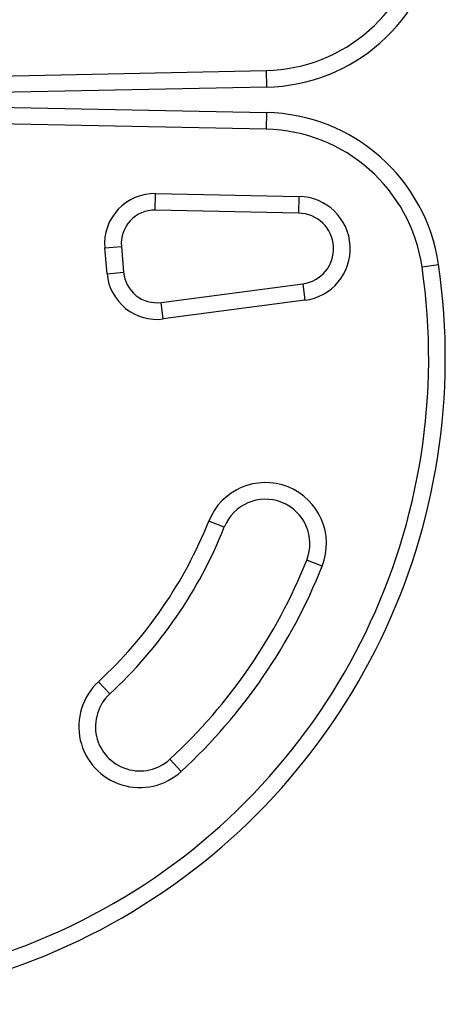
# Model space of a CAD drawing. Extents: x -64 to 774, y -48 to 528.
# Drawn here: x 558 to 562, y 260 to 271 of the extents above; entities that cross this region are included whole.
import ezdxf

# ---------------------------------------------------------------- set-up
doc = ezdxf.new("R2010")
doc.units = 0
doc.header["$LTSCALE"] = 0.125
doc.header["$MEASUREMENT"] = 0
doc.layers.add('CONTOUR', color=7, linetype='CONTINUOUS')

msp = doc.modelspace()

# ---------------------------------------------------------------- linework, layer by layer
at = {"layer": 'CONTOUR'}
for p, q in [((557.28494, 270.42597), (560.33246, 270.48887)), ((560.33246, 270.48887), (560.33633, 270.30141)), ((560.33633, 270.30141), (557.28881, 270.23851)), ((557.28881, 270.07727), (560.33633, 270.01436)), ((560.33633, 270.01436), (560.33246, 269.8269)), ((560.33246, 269.8269), (557.28494, 269.88981)), ((559.08319, 268.91499), (559.08706, 269.10245)), ((559.08706, 269.10245), (560.70456, 269.06906)), ((560.70069, 268.8816), (560.70456, 269.06906)), ((560.70069, 268.8816), (559.08319, 268.91499)), ((558.51509, 268.49105), (558.70188, 268.50739)), ((558.54071, 268.19826), (558.51509, 268.49105)), ((558.70188, 268.50739), (558.72749, 268.2146)), ((562.08847, 268.27714), (562.274, 268.30427)), ((558.54071, 268.19826), (558.72749, 268.2146)), ((559.14994, 267.87548), (560.74457, 268.0851)), ((560.74457, 268.0851), (560.76901, 267.8992)), ((560.76901, 267.8992), (559.17438, 267.68958)), ((559.17438, 267.68958), (559.14994, 267.87548)), ((559.8601, 265.34314), (559.68589, 265.41248)), ((560.96341, 264.904), (560.78921, 264.97333)), ((558.57025, 263.46422), (558.44294, 263.60187)), ((559.37656, 262.59243), (559.24925, 262.73009))]:
    msp.add_line(p, q, dxfattribs=at)
for centre, radius, start, end in [((560.29506, 272.30099), 1.8125, 271.182565, 351.677647), ((560.29506, 272.30099), 2, 271.182565, 351.677647), ((560.29506, 268.01479), 2, 8.322353, 88.817435), ((560.29506, 268.01479), 1.8125, 8.322353, 88.817435), ((559.07545, 268.54007), 0.5625, 88.817435, 185), ((560.69244, 268.48169), 0.5875, 277.488774, 88.817435), ((559.07545, 268.54007), 0.375, 88.817435, 185), ((560.69244, 268.48169), 0.4, 277.488774, 88.817435), ((555.06859, 267.25025), 7.2821, 231.677647, 8.322353), ((555.06859, 267.25025), 7.0946, 231.677647, 8.322353), ((559.10107, 268.24728), 0.5625, 185, 277.488774), ((559.10107, 268.24728), 0.375, 185, 277.488774), ((560.32465, 265.15824), 0.6875, 338.296525, 158.296525), ((560.32465, 265.15824), 0.5, 338.296525, 158.296525), ((555.06859, 267.25025), 4.9696, 312.765508, 338.296525), ((555.06859, 267.25025), 5.1571, 312.765508, 338.296525), ((555.06859, 267.25025), 6.1571, 312.765508, 338.296525), ((555.06859, 267.25025), 6.3446, 312.765508, 338.296525), ((558.90975, 263.09715), 0.6875, 132.765508, 312.765508), ((558.90975, 263.09715), 0.5, 132.765508, 312.765508)]:
    msp.add_arc(centre, radius, start, end, dxfattribs=at)

doc.saveas('drawing.dxf')
